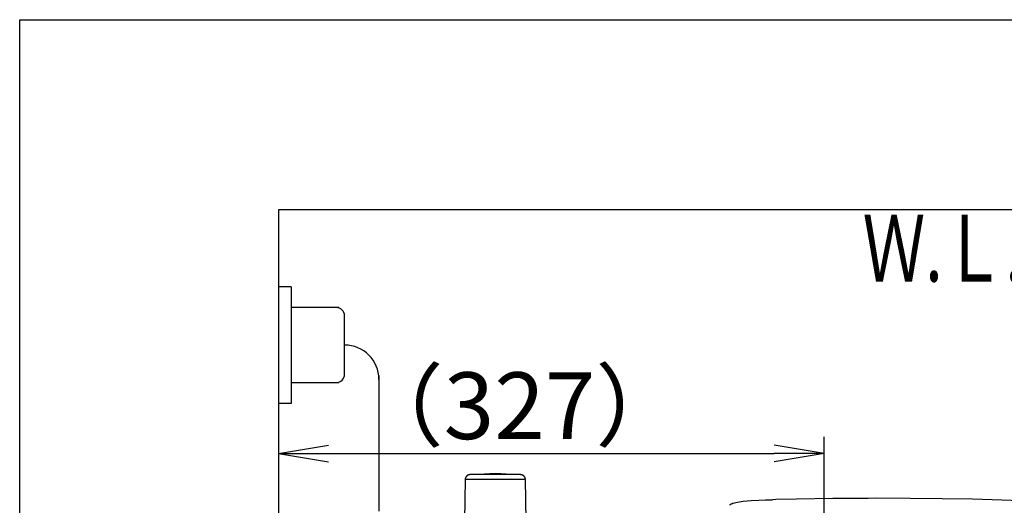
# Model space of a CAD drawing. Extents: x 10 to 2010, y 105 to 2905.
# Drawn here: x 190 to 780, y 2614 to 2905 of the extents above; entities that cross this region are included whole.
import ezdxf
from ezdxf.enums import TextEntityAlignment as Align

# ---------------------------------------------------------------- set-up
doc = ezdxf.new("R2010")
doc.units = 0
doc.layers.get('0').update_dxf_attribs({"linetype": 'CONTINUOUS'})
doc.layers.get('DEFPOINTS').update_dxf_attribs({"linetype": 'CONTINUOUS'})
for name, color, linetype in [('タンク', 7, 'CONTINUOUS'), ('便器', 7, 'CONTINUOUS'), ('便座', 7, 'CONTINUOUS'), ('寸法', 7, 'CONTINUOUS'), ('枠_表', 7, 'CONTINUOUS')]:
    doc.layers.add(name, color=color, linetype=linetype)
doc.styles.add('EXCADDIM1', font='monotxt', dxfattribs={"width": 0.84, "bigfont": 'extfont'})
doc.styles.add('EXCADSTD', font='monotxt', dxfattribs={"bigfont": 'extfont'})
doc.styles.get("Standard").update_dxf_attribs({"font": 'monotxt', "bigfont": 'extfont'})
doc.dimstyles.new('ISO-25', dxfattribs={"dimtxt": 2.5, "dimasz": 2.5, "dimexe": 1.25, "dimexo": 0.625, "dimtad": 1, "dimtxsty": 'STANDARD', "dimcen": 2.5, "dimazin": 3, "dimtfac": 1, "dimtmove": 0, "dimatfit": 3})

# ---------------------------------------------------------------- blocks, each defined once
blk = doc.blocks.new('EX_NORM')
at = {"color": 0, "linetype": 'CONTINUOUS'}
for q in [(-1, 0.167), (-1, 0), (-1, -0.167)]:
    blk.add_line((0, 0), q, dxfattribs=at)
blk = doc.blocks.new('*D20')
at = {"layer": 'DEFPOINTS', "color": 0}
for p in [(672, 2645), (672, 2542.6), (345, 2410)]:
    blk.add_point(p, dxfattribs=at)
at = {"layer": '寸法', "color": 3, "linetype": 'CONTINUOUS'}
for p, q in [((672, 2549.6), (672, 2655)), ((375, 2645), (642, 2645))]:
    blk.add_line(p, q, dxfattribs=at)
at = {"layer": '寸法', "color": 3, "xscale": 30, "yscale": 30, "zscale": 30, "rotation": 180}
blk.add_blockref('EX_NORM', (345, 2645), dxfattribs=at)
at = {"layer": '寸法', "color": 3, "xscale": 30, "yscale": 30, "zscale": 30}
blk.add_blockref('EX_NORM', (672, 2645), dxfattribs=at)
at = {"layer": '寸法', "color": 2, "insert": (489.5, 2668.5), "char_height": 40, "attachment_point": 5, "style": 'EXCADDIM1'}
blk.add_mtext('（327）', dxfattribs=at)

msp = doc.modelspace()

# ---------------------------------------------------------------- linework, layer by layer
at = {"layer": 'タンク', "color": 6, "linetype": 'CONTINUOUS'}
for p, q in [((456.943, 2629.431), (456.506, 2604.977)), ((456.944, 2629.431), (456.507, 2604.977)), ((456.944, 2629.431), (456.943, 2629.431)), ((467.091, 2629.431), (456.944, 2629.431)), ((493.048, 2629.431), (467.091, 2629.431)), ((493.484, 2604.977), (493.048, 2629.431))]:
    msp.add_line(p, q, dxfattribs=at)
at = {"layer": 'タンク', "color": 6, "linetype": 'CONTINUOUS', "flags": 128}
for points in [[(459.943, 2632.377), (459.941, 2632.377), (459.936, 2632.377), (459.929, 2632.376), (459.919, 2632.376), (459.906, 2632.375), (459.892, 2632.374), (459.876, 2632.373), (459.859, 2632.372), (459.841, 2632.371), (459.822, 2632.37), (459.803, 2632.369), (459.765, 2632.366), (459.726, 2632.364), (459.688, 2632.361), (459.649, 2632.358), (459.61, 2632.355), (459.572, 2632.352), (459.533, 2632.348), (459.494, 2632.343), (459.454, 2632.338), (459.415, 2632.332), (459.375, 2632.325), (459.315, 2632.314), (459.255, 2632.3), (459.194, 2632.285), (459.133, 2632.269), (459.073, 2632.25), (459.013, 2632.231), (458.953, 2632.21), (458.895, 2632.189), (458.837, 2632.166), (458.781, 2632.143), (458.725, 2632.119), (458.672, 2632.094), (458.62, 2632.07), (458.569, 2632.044), (458.52, 2632.018), (458.471, 2631.991), (458.424, 2631.964), (458.377, 2631.935), (458.331, 2631.906), (458.285, 2631.876), (458.24, 2631.845), (458.195, 2631.813), (458.139, 2631.771), (458.083, 2631.728), (458.028, 2631.683), (457.974, 2631.636), (457.92, 2631.588), (457.866, 2631.538), (457.813, 2631.486), (457.761, 2631.432), (457.71, 2631.377), (457.659, 2631.32), (457.609, 2631.261), (457.551, 2631.189), (457.495, 2631.115), (457.44, 2631.039), (457.387, 2630.961), (457.337, 2630.88), (457.289, 2630.798), (457.245, 2630.715), (457.203, 2630.63), (457.165, 2630.544), (457.13, 2630.457), (457.1, 2630.368), (457.08, 2630.302), (457.062, 2630.235), (457.046, 2630.168), (457.032, 2630.1), (457.02, 2630.033), (457.009, 2629.966), (456.999, 2629.9), (456.99, 2629.834), (456.982, 2629.768), (456.974, 2629.704), (456.967, 2629.64), (456.964, 2629.611), (456.961, 2629.583), (456.958, 2629.556), (456.955, 2629.53), (456.952, 2629.506), (456.95, 2629.485), (456.948, 2629.467), (456.946, 2629.452), (456.945, 2629.44), (456.944, 2629.433), (456.944, 2629.431)], [(468.404, 2632.377), (468.395, 2632.377), (468.368, 2632.377), (468.325, 2632.377), (468.268, 2632.377), (468.198, 2632.377), (468.118, 2632.377), (468.028, 2632.377), (467.93, 2632.377), (467.827, 2632.377), (467.719, 2632.377), (467.608, 2632.377), (467.379, 2632.377), (467.146, 2632.377), (466.909, 2632.377), (466.669, 2632.377), (466.426, 2632.377), (466.181, 2632.377), (465.933, 2632.377), (465.684, 2632.377), (465.433, 2632.377), (465.181, 2632.377), (464.928, 2632.377), (464.643, 2632.377), (464.358, 2632.377), (464.073, 2632.377), (463.787, 2632.377), (463.502, 2632.377), (463.216, 2632.377), (462.931, 2632.377), (462.645, 2632.377), (462.361, 2632.377), (462.077, 2632.377), (461.793, 2632.377), (461.603, 2632.377), (461.416, 2632.377), (461.233, 2632.377), (461.056, 2632.377), (460.886, 2632.377), (460.727, 2632.377), (460.579, 2632.377), (460.445, 2632.377), (460.326, 2632.377), (460.224, 2632.377), (460.142, 2632.377), (460.132, 2632.377), (460.123, 2632.377), (460.114, 2632.377), (460.104, 2632.377), (460.094, 2632.377), (460.083, 2632.377), (460.072, 2632.377), (460.059, 2632.377), (460.046, 2632.377), (460.031, 2632.377), (460.014, 2632.377), (460.005, 2632.377), (459.996, 2632.377), (459.988, 2632.377), (459.979, 2632.377), (459.971, 2632.377), (459.963, 2632.377), (459.956, 2632.377), (459.951, 2632.377), (459.947, 2632.377), (459.944, 2632.377), (459.943, 2632.377)], [(490.047, 2632.377), (490.047, 2632.377), (490.046, 2632.377), (490.043, 2632.377), (490.041, 2632.377), (490.037, 2632.377), (490.034, 2632.377), (490.029, 2632.377), (490.025, 2632.377), (490.021, 2632.377), (490.016, 2632.377), (490.012, 2632.377), (490.004, 2632.377), (489.996, 2632.377), (489.99, 2632.377), (489.984, 2632.377), (489.978, 2632.377), (489.974, 2632.377), (489.969, 2632.377), (489.965, 2632.377), (489.961, 2632.377), (489.957, 2632.377), (489.953, 2632.377), (489.906, 2632.377), (489.845, 2632.377), (489.771, 2632.377), (489.686, 2632.377), (489.592, 2632.377), (489.489, 2632.377), (489.38, 2632.377), (489.265, 2632.377), (489.146, 2632.377), (489.025, 2632.377), (488.903, 2632.377), (488.693, 2632.377), (488.483, 2632.377), (488.275, 2632.377), (488.068, 2632.377), (487.861, 2632.377), (487.655, 2632.377), (487.449, 2632.377), (487.243, 2632.377), (487.038, 2632.377), (486.832, 2632.377), (486.625, 2632.377), (486.332, 2632.377), (486.037, 2632.377), (485.741, 2632.377), (485.445, 2632.377), (485.148, 2632.377), (484.85, 2632.377), (484.551, 2632.377), (484.253, 2632.377), (483.953, 2632.377), (483.654, 2632.377), (483.354, 2632.377), (482.997, 2632.377), (482.639, 2632.377), (482.281, 2632.377), (481.923, 2632.377), (481.566, 2632.377), (481.208, 2632.377), (480.85, 2632.377), (480.492, 2632.377), (480.135, 2632.377), (479.777, 2632.377), (479.42, 2632.377), (479.047, 2632.377), (478.674, 2632.377), (478.301, 2632.377), (477.927, 2632.377), (477.551, 2632.377), (477.175, 2632.377), (476.796, 2632.377), (476.416, 2632.377), (476.033, 2632.377), (475.647, 2632.377), (475.259, 2632.377), (474.888, 2632.377), (474.515, 2632.377), (474.141, 2632.377), (473.767, 2632.377), (473.394, 2632.377), (473.022, 2632.377), (472.653, 2632.377), (472.287, 2632.377), (471.926, 2632.377), (471.571, 2632.377), (471.222, 2632.377), (471.02, 2632.377), (470.82, 2632.377), (470.622, 2632.377), (470.426, 2632.377), (470.231, 2632.377), (470.038, 2632.377), (469.845, 2632.377), (469.653, 2632.377), (469.461, 2632.377), (469.269, 2632.377), (469.077, 2632.377), (468.986, 2632.377), (468.896, 2632.377), (468.809, 2632.377), (468.727, 2632.377), (468.65, 2632.377), (468.582, 2632.377), (468.522, 2632.377), (468.473, 2632.377), (468.436, 2632.377), (468.412, 2632.377), (468.404, 2632.377)], [(493.047, 2629.431), (493.046, 2629.434), (493.045, 2629.444), (493.043, 2629.46), (493.041, 2629.481), (493.037, 2629.507), (493.034, 2629.537), (493.03, 2629.569), (493.026, 2629.604), (493.021, 2629.64), (493.016, 2629.678), (493.012, 2629.715), (493.005, 2629.773), (492.998, 2629.829), (492.99, 2629.885), (492.982, 2629.939), (492.974, 2629.994), (492.965, 2630.047), (492.955, 2630.101), (492.944, 2630.154), (492.931, 2630.207), (492.917, 2630.26), (492.902, 2630.313), (492.878, 2630.385), (492.85, 2630.458), (492.821, 2630.53), (492.788, 2630.602), (492.754, 2630.673), (492.717, 2630.744), (492.679, 2630.813), (492.64, 2630.881), (492.6, 2630.947), (492.559, 2631.011), (492.518, 2631.073), (492.486, 2631.119), (492.454, 2631.164), (492.422, 2631.208), (492.389, 2631.251), (492.356, 2631.292), (492.323, 2631.332), (492.29, 2631.371), (492.256, 2631.41), (492.222, 2631.447), (492.187, 2631.483), (492.151, 2631.519), (492.115, 2631.554), (492.078, 2631.588), (492.04, 2631.622), (492.001, 2631.655), (491.962, 2631.688), (491.921, 2631.72), (491.879, 2631.752), (491.836, 2631.784), (491.791, 2631.815), (491.746, 2631.847), (491.699, 2631.878), (491.636, 2631.918), (491.571, 2631.957), (491.504, 2631.996), (491.436, 2632.034), (491.366, 2632.071), (491.295, 2632.106), (491.223, 2632.139), (491.15, 2632.171), (491.078, 2632.199), (491.005, 2632.225), (490.932, 2632.248), (490.879, 2632.262), (490.825, 2632.275), (490.772, 2632.287), (490.719, 2632.297), (490.665, 2632.306), (490.612, 2632.314), (490.557, 2632.322), (490.502, 2632.329), (490.447, 2632.335), (490.39, 2632.341), (490.333, 2632.347), (490.295, 2632.351), (490.257, 2632.355), (490.221, 2632.359), (490.186, 2632.363), (490.153, 2632.366), (490.124, 2632.369), (490.098, 2632.372), (490.077, 2632.374), (490.061, 2632.376), (490.051, 2632.377), (490.047, 2632.377)]]:
    msp.add_lwpolyline(points, dxfattribs=at)
at = {"layer": 'タンク', "color": 6, "linetype": 'CONTINUOUS'}
msp.add_arc((474.995, 2513.663), 119.214, 83.787946, 96.212054, dxfattribs=at)
at = {"layer": '便器', "color": 7, "linetype": 'CONTINUOUS'}
for p, q in [((345, 2791), (345, 1953)), ((1218.5, 2791), (345, 2791))]:
    msp.add_line(p, q, dxfattribs=at)
at = {"layer": '便器', "color": 6, "linetype": 'CONTINUOUS'}
for p, q in [((352.685, 2745), (345.001, 2745)), ((352.685, 2745), (352.685, 2675)), ((352.685, 2675), (345.001, 2675))]:
    msp.add_line(p, q, dxfattribs=at)
at = {"layer": '便座', "color": 6, "linetype": 'CONTINUOUS'}
for p, q in [((381.185, 2732.5), (352.685, 2732.5)), ((384.685, 2692.5), (384.685, 2727.5)), ((405.3, 2691.7), (405.3, 2610.403)), ((352.685, 2687.5), (381.185, 2687.5)), ((643.102, 2617.421), (641.083, 2617.375))]:
    msp.add_line(p, q, dxfattribs=at)
at = {"layer": '便座', "color": 6, "linetype": 'CONTINUOUS', "flags": 128}
for points in [[(617.533, 2615.196), (618.256, 2615.475), (619.098, 2615.731), (620.055, 2615.961), (621.117, 2616.167), (622.276, 2616.348), (623.516, 2616.507), (625.828, 2616.735), (628.287, 2616.912), (632.812, 2617.134), (636.833, 2617.266), (641.083, 2617.375)], [(698.368, 2618.169), (677.272, 2618.006), (655.442, 2617.676), (643.102, 2617.421)], [(826.046, 2614.952), (810.94, 2615.804), (795.072, 2616.537), (778.422, 2617.145), (760.972, 2617.62), (742.705, 2617.956), (723.606, 2618.147), (703.657, 2618.185), (698.368, 2618.169)]]:
    msp.add_lwpolyline(points, dxfattribs=at)
at = {"layer": '便座', "color": 6, "linetype": 'CONTINUOUS'}
for centre, radius, start, end in [((379.685, 2727.5), 5, 0, 90), ((384.685, 2689.385), 20.615, 0, 90), ((379.685, 2692.5), 5, 270, 0), ((624.448, 2599.333), 17.304, 113.552871, 122.045496)]:
    msp.add_arc(centre, radius, start, end, dxfattribs=at)
at = {"layer": '枠_表', "color": 7, "linetype": 'CONTINUOUS'}
for p, q in [((190, 105), (190, 2905)), ((190, 2905), (2010, 2905))]:
    msp.add_line(p, q, dxfattribs=at)

# ---------------------------------------------------------------- texts
at = {"layer": '寸法', "color": 2, "linetype": 'CONTINUOUS', "style": 'EXCADSTD', "width": 0.969231}
msp.add_text('Ｗ.Ｌ.', height=40, dxfattribs=at).set_placement((695.087, 2748.046), (791.087, 2748.046), align=Align.FIT)

# ---------------------------------------------------------------- dimensions: what is measured, and where the dimension line sits
at = {"layer": '寸法', "color": 3, "linetype": 'CONTINUOUS'}
dim = msp.add_linear_dim(base=(672, 2645), p1=(345, 2410), p2=(672, 2542.6), text='（327）', dimstyle='ISO-25', override={"dimtxt": 40, "dimasz": 30, "dimexe": 10, "dimexo": 7, "dimgap": 0, "dimtad": 1, "dimjust": 0, "dimtih": 0, "dimtoh": 0, "dimdec": 0, "dimzin": 0, "dimlunit": 2, "dimtxsty": 'EXCADDIM1', "dimblk1": 'EX_NORM', "dimblk2": 'EX_NORM', "dimsah": 1, "dimse1": 1, "dimse2": 0, "dimclrd": 3, "dimclre": 3, "dimclrt": 2, "dimtmove": 2}, dxfattribs=at)
dim.commit()
dim.dimension.update_dxf_attribs({"geometry": '*D20', "text_midpoint": (489.5, 2668.5), "dimtype": 160})

doc.saveas('drawing.dxf')
